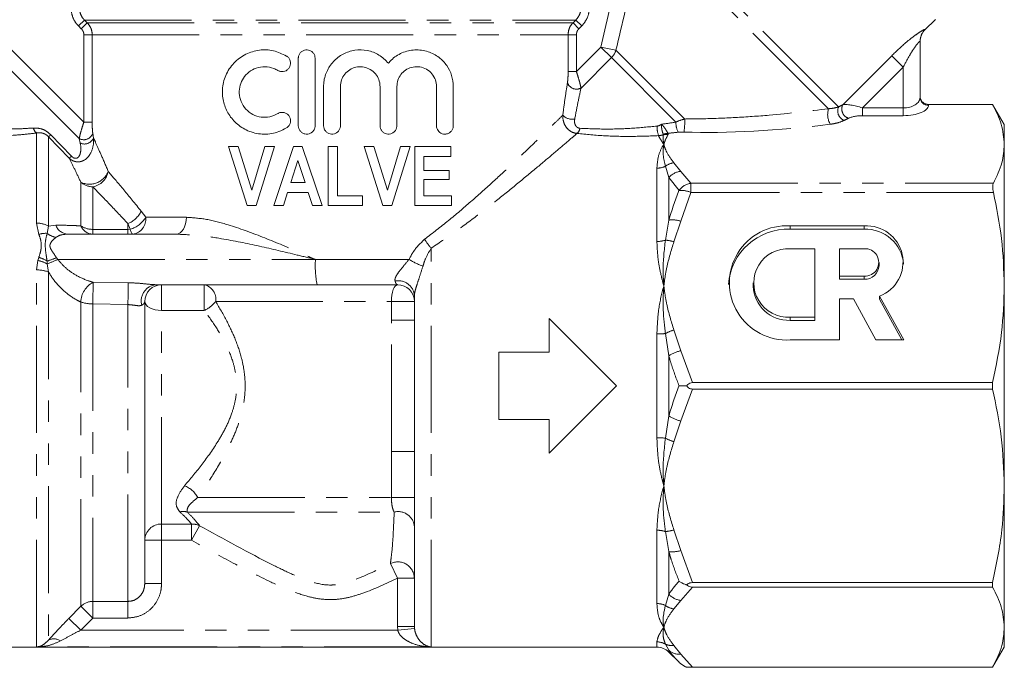
# Model space of a CAD drawing. Units: millimetres. Extents: x -43 to 594, y 4 to 332.
# Drawn here: x 150 to 209, y 211 to 249 of the extents above; entities that cross this region are included whole.
import ezdxf

# ---------------------------------------------------------------- set-up
doc = ezdxf.new("R2010")
doc.units = ezdxf.units.MM
doc.linetypes.add('PHANTOM', pattern=[12.7, 6.35, -1.27, 1.27, -1.27, 1.27, -1.27])

msp = doc.modelspace()

# ---------------------------------------------------------------- linework, layer by layer
at = {"color": 8, "linetype": 'PHANTOM', "lineweight": 0}
for p, q in [((198.834, 243.904), (187.443, 255.294)), ((198.237, 243.793), (187.184, 254.846)), ((184.734, 247.447), (185.854, 252.351)), ((153.74, 248.705), (154.09, 249.058)), ((153.905, 248.54), (154.256, 248.894)), ((154.09, 249.058), (183.244, 249.058)), ((154.09, 249.058), (154.256, 248.894)), ((154.256, 248.894), (183.078, 248.894)), ((183.078, 248.894), (183.244, 249.058)), ((183.078, 248.894), (183.428, 248.54)), ((183.244, 249.058), (183.594, 248.705)), ((153.905, 248.54), (153.74, 248.705)), ((183.594, 248.705), (183.428, 248.54)), ((203.961, 248.495), (203.96, 248.477)), ((154.053, 248.187), (154.548, 248.187)), ((154.053, 242.994), (154.053, 248.187)), ((154.548, 248.187), (182.785, 248.187)), ((154.548, 248.187), (154.548, 242.994)), ((182.785, 245.994), (182.785, 248.187)), ((182.785, 248.187), (183.281, 248.187)), ((183.281, 248.187), (183.281, 245.994)), ((149.599, 247.447), (154.053, 242.994)), ((183.281, 245.994), (184.734, 247.447)), ((184.734, 247.447), (185.626, 247.262)), ((184.734, 247.447), (185.356, 246.826)), ((189.705, 243.184), (185.626, 247.262)), ((153.78, 242.023), (148.978, 246.826)), ((185.356, 246.826), (183.553, 245.023)), ((189.182, 243), (185.356, 246.826)), ((199.079, 244.03), (201.986, 246.937)), ((202.667, 246.256), (201.986, 246.937)), ((182.785, 245.994), (183.281, 245.994)), ((202.667, 246.256), (200.251, 243.841)), ((202.667, 243.841), (202.667, 246.256)), ((200.251, 243.379), (200.251, 243.841)), ((200.251, 243.841), (202.667, 243.841)), ((202.667, 243.379), (202.667, 243.841)), ((204.167, 244.051), (204.167, 244.05)), ((204.167, 244.05), (204.167, 244)), ((202.667, 243.379), (200.251, 243.379)), ((154.053, 242.994), (154.548, 242.994)), ((151.253, 237.006), (151.253, 242.353)), ((151.96, 242.13), (151.96, 236.824)), ((153.187, 240.859), (151.96, 242.13)), ((152.089, 242.249), (153.318, 240.978)), ((153.839, 241.755), (153.78, 242.023)), ((154.585, 242.334), (154.63, 242.054)), ((188.053, 235.918), (188.053, 240.269)), ((188.76, 239.707), (188.558, 240.383)), ((189.063, 240.587), (189.467, 240.078)), ((188.76, 239.707), (188.76, 237.186)), ((189.369, 238.949), (188.76, 239.707)), ((189.467, 240.078), (190.076, 239.373)), ((153.874, 236.846), (153.874, 239.43)), ((154.581, 239.164), (154.581, 236.637)), ((190.076, 238.832), (190.076, 239.373)), ((190.076, 239.373), (208.019, 239.373)), ((190.076, 238.832), (189.467, 237.129)), ((208.019, 238.832), (190.076, 238.832)), ((157.454, 237.716), (157.724, 237.351)), ((157.724, 237.351), (160.136, 237.351)), ((188.558, 235.993), (188.76, 237.186)), ((151.387, 236.34), (151.253, 237.006)), ((151.96, 236.824), (151.88, 236.398)), ((151.96, 236.824), (152.39, 236.894)), ((154.581, 236.351), (154.581, 236.637)), ((154.581, 236.637), (156.667, 236.637)), ((156.811, 236.643), (156.667, 236.976)), ((156.667, 236.637), (156.667, 236.976)), ((156.667, 236.637), (156.811, 236.643)), ((156.667, 236.351), (156.667, 236.637)), ((189.467, 237.129), (189.063, 235.899)), ((195.962, 236.649), (195.962, 236.84)), ((200.354, 236.649), (200.354, 236.84)), ((174.667, 211.86), (174.667, 235.524)), ((151.326, 234.795), (151.383, 234.974)), ((152.435, 234.954), (152.507, 234.851)), ((152.507, 234.851), (167.797, 234.851)), ((167.797, 234.851), (173.35, 234.851)), ((151.253, 234.23), (151.326, 234.795)), ((151.878, 234.753), (151.886, 234.583)), ((151.886, 234.583), (151.96, 234.1)), ((151.253, 211.86), (151.253, 234.23)), ((151.96, 234.1), (151.96, 212.268)), ((200.354, 233.673), (200.354, 233.864)), ((154.607, 233.495), (156.69, 233.466)), ((158.667, 233.351), (158.667, 231.825)), ((161.2, 233.351), (161.2, 231.825)), ((153.874, 214.272), (153.874, 232.326)), ((154.581, 232.216), (154.581, 214.56)), ((156.667, 232.172), (154.581, 232.216)), ((156.667, 214.56), (156.667, 232.172)), ((161.879, 232.351), (172.303, 232.351)), ((172.303, 231.256), (172.303, 232.351)), ((172.303, 232.351), (173.667, 232.351)), ((158.667, 219.151), (158.667, 231.825)), ((161.2, 231.825), (158.667, 231.825)), ((195.962, 231.238), (195.962, 231.43)), ((172.303, 231.256), (173.667, 231.256)), ((172.303, 223.446), (172.303, 231.256)), ((188.053, 224.275), (188.053, 230.428)), ((188.76, 229.134), (188.558, 230.455)), ((189.063, 230.666), (189.467, 229.436)), ((188.76, 229.134), (188.76, 225.568)), ((189.467, 229.436), (190.157, 227.54)), ((190.157, 227.162), (189.467, 225.266)), ((188.558, 224.247), (188.76, 225.568)), ((189.467, 225.266), (189.063, 224.036)), ((172.303, 220.728), (172.303, 223.446)), ((172.303, 223.446), (173.667, 223.446)), ((160.814, 220.728), (172.303, 220.728)), ((172.303, 220.728), (173.667, 220.728)), ((160.194, 219.862), (172.467, 219.862)), ((158.667, 219.151), (160.442, 219.151)), ((158.667, 218.186), (158.667, 219.151)), ((160.442, 218.186), (160.442, 219.151)), ((160.442, 218.186), (160.921, 219.052)), ((188.053, 214.434), (188.053, 218.784)), ((188.76, 217.516), (188.558, 218.709)), ((189.063, 218.803), (189.467, 217.573)), ((158.667, 218.186), (157.667, 218.186)), ((158.667, 218.186), (158.667, 215.614)), ((160.442, 218.186), (158.667, 218.186)), ((188.76, 217.516), (188.76, 214.995)), ((189.467, 217.573), (190.157, 215.677)), ((172.667, 215.946), (172.243, 216.812)), ((158.667, 215.614), (157.667, 215.614)), ((172.667, 213.068), (172.667, 215.946)), ((172.667, 215.946), (173.667, 215.946)), ((188.558, 214.319), (188.76, 214.995)), ((190.157, 215.41), (189.467, 214.624)), ((154.581, 214.56), (156.667, 214.56)), ((154.581, 213.576), (154.581, 214.56)), ((156.667, 213.576), (156.667, 214.56)), ((189.467, 214.624), (189.063, 214.115)), ((153.169, 213.556), (153.874, 214.272)), ((154.581, 213.576), (153.874, 214.272)), ((153.876, 212.86), (153.169, 213.556)), ((154.581, 213.576), (153.876, 212.86)), ((156.667, 213.576), (154.581, 213.576)), ((172.677, 212.86), (153.876, 212.86)), ((172.677, 212.86), (172.667, 213.068)), ((172.667, 213.068), (173.667, 213.068)), ((172.677, 212.86), (173.672, 212.961)), ((188.053, 211.851), (188.053, 212.159)), ((174.667, 211.86), (151.253, 211.86)), ((188.76, 211.659), (188.558, 212.025)), ((188.76, 211.659), (188.76, 211.558)), ((189.063, 211.947), (189.467, 211.438)), ((189.467, 211.438), (190.157, 210.652))]:
    msp.add_line(p, q, dxfattribs=at)
at = {"color": 7, "linetype": 'Continuous', "lineweight": 15}
for p, q in [((203.96, 248.477), (204.578, 249.095)), ((203.667, 247.789), (203.667, 244.462)), ((166.779, 246.786), (166.779, 242.786)), ((167.779, 242.786), (167.779, 246.786)), ((168.279, 245.112), (168.279, 242.786)), ((169.279, 242.786), (169.279, 245.112)), ((171.627, 245.112), (171.627, 242.786)), ((172.627, 242.786), (172.627, 245.112)), ((174.975, 245.112), (174.975, 242.786)), ((175.975, 242.786), (175.975, 245.112)), ((207.974, 244.051), (204.167, 244.051)), ((204.167, 244.05), (207.974, 244.05)), ((208.667, 242.851), (207.974, 244.051)), ((207.974, 244.051), (207.974, 244.05)), ((208.667, 242.851), (208.667, 241.671)), ((163.748, 238.044), (162.641, 241.544)), ((162.641, 241.544), (163.208, 241.544)), ((163.208, 241.544), (164.027, 238.954)), ((164.027, 238.954), (164.801, 241.544)), ((165.368, 241.544), (164.275, 238.044)), ((164.801, 241.544), (165.368, 241.544)), ((165.323, 238.044), (166.497, 241.544)), ((166.497, 241.544), (167.01, 241.544)), ((167.01, 241.544), (168.186, 238.044)), ((168.55, 238.044), (168.55, 241.544)), ((168.55, 241.544), (169.095, 241.544)), ((169.095, 241.544), (169.095, 238.635)), ((171.794, 238.044), (170.686, 241.544)), ((170.686, 241.544), (171.254, 241.544)), ((171.254, 241.544), (172.073, 238.954)), ((172.073, 238.954), (172.846, 241.544)), ((173.414, 241.544), (172.321, 238.044)), ((172.846, 241.544), (173.414, 241.544)), ((173.686, 241.544), (175.823, 241.544)), ((173.686, 238.044), (173.686, 241.544)), ((175.823, 241.544), (175.823, 240.953)), ((208.667, 241.671), (208.667, 233.283)), ((166.755, 240.719), (166.332, 239.407)), ((167.177, 239.407), (166.755, 240.719)), ((175.823, 240.953), (174.232, 240.953)), ((174.232, 240.953), (174.232, 240.135)), ((174.232, 240.135), (175.732, 240.135)), ((175.732, 240.135), (175.732, 239.589)), ((175.732, 239.589), (174.232, 239.589)), ((174.232, 239.589), (174.232, 238.635)), ((166.332, 239.407), (167.177, 239.407)), ((166.142, 238.816), (165.894, 238.044)), ((167.367, 238.816), (166.142, 238.816)), ((167.617, 238.044), (167.367, 238.816)), ((169.095, 238.635), (170.595, 238.635)), ((170.595, 238.635), (170.595, 238.044)), ((174.232, 238.635), (175.868, 238.635)), ((175.868, 238.635), (175.868, 238.044)), ((164.275, 238.044), (163.748, 238.044)), ((165.894, 238.044), (165.323, 238.044)), ((168.186, 238.044), (167.617, 238.044)), ((170.595, 238.044), (168.55, 238.044)), ((172.321, 238.044), (171.794, 238.044)), ((175.868, 238.044), (173.686, 238.044)), ((200.354, 236.84), (195.962, 236.84)), ((200.354, 236.649), (195.962, 236.649)), ((153.097, 236.351), (159.538, 236.351)), ((197.426, 235.487), (195.962, 235.487)), ((197.426, 231.43), (197.426, 235.487)), ((198.89, 235.487), (198.89, 233.864)), ((200.354, 235.487), (198.89, 235.487)), ((201.233, 234.485), (201.233, 234.676)), ((198.89, 233.864), (200.354, 233.864)), ((198.89, 233.673), (198.89, 233.864)), ((167.889, 233.351), (158.317, 233.351)), ((172.667, 233.351), (167.889, 233.351)), ((193.766, 233.459), (193.766, 233.267)), ((198.89, 233.673), (200.354, 233.673)), ((208.667, 233.283), (208.667, 221.419)), ((173.667, 213.068), (173.667, 232.717)), ((198.89, 230.077), (198.89, 232.512)), ((198.89, 232.512), (199.711, 232.512)), ((199.711, 232.512), (201.054, 230.077)), ((202.697, 230.077), (201.261, 232.68)), ((201.261, 232.489), (201.261, 232.68)), ((157.667, 215.614), (157.667, 232.351)), ((202.591, 230.077), (201.261, 232.489)), ((181.667, 231.351), (181.667, 229.351)), ((185.667, 227.351), (181.667, 231.351)), ((195.962, 231.43), (197.426, 231.43)), ((197.426, 231.238), (197.426, 231.43)), ((195.962, 231.238), (197.426, 231.238)), ((195.962, 230.077), (198.89, 230.077)), ((201.054, 230.077), (202.697, 230.077)), ((178.667, 229.351), (178.667, 225.351)), ((181.667, 229.351), (178.667, 229.351)), ((181.667, 223.351), (185.667, 227.351)), ((207.974, 227.54), (190.157, 227.54)), ((207.974, 227.54), (207.974, 227.162)), ((190.157, 227.162), (207.974, 227.162)), ((178.667, 225.351), (181.667, 225.351)), ((181.667, 225.351), (181.667, 223.351)), ((208.667, 221.419), (208.667, 213.031)), ((207.974, 215.677), (190.157, 215.677)), ((207.974, 215.677), (207.974, 215.41)), ((190.157, 215.41), (207.974, 215.41)), ((173.667, 213.068), (173.672, 212.961)), ((208.667, 213.031), (208.667, 211.851)), ((149.281, 211.851), (188.053, 211.851)), ((188.76, 211.558), (189.369, 210.949)), ((207.974, 210.651), (208.667, 211.851)), ((189.828, 210.651), (207.974, 210.651)), ((207.974, 210.652), (190.157, 210.652)), ((207.974, 210.652), (207.974, 210.651))]:
    msp.add_line(p, q, dxfattribs=at)
at = {"color": 8, "linetype": 'PHANTOM', "lineweight": 0, "flags": 128}
for points in [[(159.538, 236.351), (159.654, 236.37), (159.767, 236.427), (159.87, 236.52), (159.961, 236.644), (160.035, 236.795), (160.091, 236.968), (160.125, 237.156), (160.136, 237.351)], [(156.956, 236.351), (156.936, 236.356), (156.916, 236.37), (156.897, 236.394), (156.878, 236.427), (156.86, 236.469), (156.842, 236.519), (156.826, 236.577), (156.811, 236.643)], [(172.303, 232.351), (172.31, 232.546), (172.331, 232.734), (172.365, 232.907), (172.41, 233.058), (172.465, 233.183), (172.528, 233.275), (172.596, 233.332), (172.667, 233.351)], [(158.667, 231.825), (158.472, 231.835), (158.284, 231.865), (158.111, 231.913), (157.96, 231.979), (157.835, 232.059), (157.743, 232.15), (157.686, 232.248), (157.667, 232.351)]]:
    msp.add_lwpolyline(points, dxfattribs=at)
at = {"color": 8, "linetype": 'PHANTOM', "lineweight": 0}
for centre, radius, start, end in [((204.663, 247.788), 0.996, 134.81223, 179.98539), ((184.576, 247.61), 1.107, 314.84075, 341.67556), ((183.284, 245.522), 0.567, 199.37689, 298.38863), ((204.149, 244.482), 0.482, 182.35549, 272.1761), ((199.34, 243.453), 1.154, 162.88534, 210.32074), ((199.381, 243.664), 0.598, 156.36892, 249.35786), ((199.609, 243.782), 0.585, 154.86213, 251.11663), ((183.027, 243.937), 0.767, 223.4155, 281.40342), ((185.564, 243.029), 4.144, 351.44188, 2.15251), ((151.53, 242.737), 0.474, 190.69553, 234.15257), ((182.988, 242.711), 0.502, 309.8554, 351.1828), ((189.616, 242.712), 1.552, 178.13797, 199.42058), ((190.442, 242.975), 1.26, 178.86628, 207.20651), ((149.258, 245.187), 4.081, 311.46686, 313.92945), ((154.05, 242.522), 0.567, 241.61137, 340.62311), ((154.089, 242.291), 0.591, 245.02034, 336.33718), ((188.629, 241.263), 1.004, 85.11321, 101.26682), ((188.812, 241.272), 1.07, 95.31026, 110.39159), ((150.79, 243.627), 3.662, 310.88374, 313.66005), ((188.057, 241.424), 1.156, 269.78763, 295.68156), ((189.205, 239.512), 1.085, 97.50668, 126.60083), ((154.386, 240.522), 1.206, 244.88242, 338.1284), ((154.393, 240.279), 1.131, 279.5753, 349.48974), ((189.591, 238.982), 1.103, 96.45243, 138.87127), ((154.574, 240.217), 1.052, 228.3375, 270.40993), ((190.253, 238.276), 1.111, 99.1645, 142.71718), ((189.451, 237.258), 1.693, 68.35748, 92.80217), ((156.122, 238.343), 1.471, 291.71635, 334.79479), ((156.348, 238.182), 1.607, 286.74951, 328.86031), ((156.822, 237.248), 0.907, 278.46497, 6.49084), ((188.97, 235.397), 1.801, 73.97909, 96.69322), ((151.279, 235.647), 1.359, 59.9495, 91.11475), ((153.147, 237.147), 0.797, 198.46692, 266.45728), ((154.618, 237.157), 0.807, 202.67187, 267.34964), ((154.56, 237.865), 1.228, 236.04917, 270.98735), ((151.79, 235.031), 1.37, 86.2099, 107.11007), ((152.609, 237.314), 1.17, 231.5073, 259.90859), ((176.757, 237.494), 2.873, 210.15509, 223.30526), ((188.062, 237.576), 1.658, 269.66343, 287.38427), ((188.417, 233.839), 2.159, 72.592, 86.26406), ((150.786, 232.97), 2.091, 58.51325, 73.42519), ((148.762, 244.211), 9.958, 288.23593, 291.64226), ((138.842, 265.656), 33.7, 292.77214, 293.92187), ((174.008, 234.477), 6.223, 176.55789, 190.42908), ((176.178, 239.602), 5.529, 239.23908, 248.73742), ((150.895, 232.814), 2.028, 60.74191, 77.72283), ((151.287, 232.43), 1.8, 68.06339, 91.10469), ((155.245, 232.281), 1.371, 117.69835, 178.09966), ((86.7, 234.241), 67.911, 358.29166, 359.37046), ((83.8, 234.139), 72.893, 358.45342, 359.47083), ((158.426, 232.389), 0.968, 96.48072, 195.16869), ((161.002, 232.486), 0.888, 351.26465, 77.07119), ((172.71, 232.628), 0.961, 5.28579, 101.45515), ((154.544, 234.312), 2.096, 251.35991, 271.01577), ((160.323, 233.657), 2.031, 295.58108, 319.99775), ((188.066, 234.884), 4.456, 269.82678, 276.33497), ((189.814, 228.161), 2.615, 106.69524, 118.71705), ((190.007, 227.199), 2.302, 103.56709, 122.80618), ((190.007, 227.503), 2.302, 237.19382, 256.43291), ((188.066, 219.818), 4.456, 83.66503, 90.17322), ((189.814, 226.541), 2.615, 241.28295, 253.30476), ((159.469, 220.004), 1.528, 28.30554, 68.49861), ((159.946, 219.062), 0.838, 72.83685, 103.71666), ((172.698, 218.918), 0.972, 4.63399, 103.73096), ((158.65, 218.168), 0.983, 88.99068, 178.9538), ((160.492, 218.184), 0.968, 63.72962, 92.94896), ((188.062, 217.126), 1.658, 72.61573, 90.33657), ((188.417, 220.863), 2.159, 273.73594, 287.408), ((188.97, 219.305), 1.801, 263.30678, 286.02091), ((172.67, 215.911), 0.997, 2.00965, 115.37741), ((189.591, 215.72), 1.103, 221.12873, 263.54757), ((154.58, 213.552), 1.008, 89.9217, 134.42559), ((188.057, 213.278), 1.156, 64.31844, 90.21237), ((189.205, 215.191), 1.085, 233.39917, 262.49332), ((152.267, 211.638), 0.701, 55.18442, 115.97691), ((188.053, 211.144), 1.015, 60.20078, 90.03118), ((188.942, 212.839), 0.9, 244.71397, 277.72184), ((189.356, 212.325), 0.894, 228.13152, 277.11311)]:
    msp.add_arc(centre, radius, start, end, dxfattribs=at)
at = {"color": 7, "linetype": 'Continuous', "lineweight": 15}
for centre, radius, start, end in [((204.667, 247.77), 1, 134.35937, 180), ((195.83, 233.115), 3.536, 87.86964, 175.98446), ((195.746, 233.459), 3.389, 86.35059, 273.64941), ((200.507, 234.695), 2.151, 290.51475, 94.07862), ((200.433, 234.38), 2.27, 5.05211, 92.00075), ((195.833, 233.459), 2.033, 86.35059, 273.64941), ((200.406, 234.676), 0.813, 266.35059, 93.64941), ((200.386, 234.519), 0.847, 267.8239, 357.64451), ((158.667, 232.351), 1, 90, 180), ((172.667, 232.351), 1, 0, 90), ((195.882, 233.354), 2.118, 182.35549, 272.1761), ((188.053, 210.851), 1, 45, 90)]:
    msp.add_arc(centre, radius, start, end, dxfattribs=at)
at = {"color": 8, "linetype": 'PHANTOM', "lineweight": 0}
for centre, major_axis, ratio, start_param, end_param in [((202.667, 244.462), (1, 0), 0.62132, 4.712389, 6.283185), ((188.485, 244.669), (12.549, 1.49), 0.264786, 5.649835, 5.685246), ((200.044, 243.634), (1.078, -0.325), 0.230963, 1.447564, 2.744686), ((202.667, 244), (1.5, 0), 0.414214, 4.712389, 6.283185), ((188.485, 244.207), (12.891, 1.098), 0.267949, 5.666361, 5.701772), ((200.044, 243.172), (0.737, 0.063), 0.267949, 1.263056, 2.560179), ((188.485, 244.669), (6.656, 0.987), 0.261173, 4.650935, 4.778457), ((197.266, 245.493), (13.345, 1.507), 0.203406, 4.083229, 4.770263), ((188.485, 244.207), (6.998, 0.596), 0.267949, 4.722184, 4.809266)]:
    msp.add_ellipse(centre, major_axis=major_axis, ratio=ratio, start_param=start_param, end_param=end_param, dxfattribs=at)
for points, knots in [([(186.787, 252.125), (186.771, 252.063), (186.371, 250.445), (185.991, 248.822), (185.626, 247.262)], [0, 0, 0, 0, 0.038757, 1, 1, 1, 1]), ([(153.74, 248.705), (153.7, 248.747), (153.546, 248.911), (153.346, 249.263), (153.313, 249.598), (153.296, 249.765)], [0, 0, 0, 0, 0.148325, 0.574137, 1, 1, 1, 1]), ([(153.792, 249.765), (153.803, 249.654), (153.826, 249.43), (153.96, 249.196), (154.063, 249.086), (154.09, 249.058)], [0, 0, 0, 0, 0.425239, 0.851273, 1, 1, 1, 1]), ([(183.244, 249.058), (183.316, 249.145), (183.461, 249.318), (183.535, 249.578), (183.54, 249.728), (183.541, 249.765)], [0, 0, 0, 0, 0.428389, 0.85576, 1, 1, 1, 1]), ([(184.037, 249.765), (184.035, 249.709), (184.027, 249.485), (183.917, 249.095), (183.702, 248.835), (183.594, 248.705)], [0, 0, 0, 0, 0.144486, 0.572286, 1, 1, 1, 1]), ([(154.256, 248.894), (154.327, 248.807), (154.469, 248.633), (154.542, 248.374), (154.547, 248.224), (154.548, 248.187)], [0, 0, 0, 0, 0.427343, 0.855559, 1, 1, 1, 1]), ([(182.785, 248.187), (182.796, 248.298), (182.818, 248.521), (182.95, 248.756), (183.052, 248.866), (183.078, 248.894)], [0, 0, 0, 0, 0.4260893, 0.8515033, 1, 1, 1, 1]), ([(154.053, 248.187), (154.052, 248.206), (154.05, 248.28), (154.013, 248.41), (153.941, 248.497), (153.905, 248.54)], [0, 0, 0, 0, 0.144265, 0.572182, 1, 1, 1, 1]), ([(183.428, 248.54), (183.415, 248.526), (183.364, 248.472), (183.297, 248.354), (183.286, 248.243), (183.281, 248.187)], [0, 0, 0, 0, 0.148771, 0.574354, 1, 1, 1, 1]), ([(201.986, 246.937), (202.254, 247.195), (202.71, 247.633), (203.3, 248.1), (203.678, 248.363), (203.916, 248.503), (203.946, 248.497), (203.961, 248.495)], [0, 0, 0, 0, 0.322911, 0.547916, 0.705451, 0.854279, 1, 1, 1, 1]), ([(203.667, 247.789), (203.663, 247.794), (203.657, 247.801), (203.614, 247.765), (203.568, 247.717), (203.475, 247.605), (203.317, 247.393), (203.014, 246.923), (202.799, 246.509), (202.667, 246.256)], [0, 0, 0, 0, 0.092834, 0.121374, 0.226268, 0.250545, 0.399367, 0.633554, 1, 1, 1, 1]), ([(182.748, 245.334), (182.756, 245.398), (182.775, 245.545), (182.784, 245.785), (182.785, 245.942), (182.785, 245.994)], [0, 0, 0, 0, 0.346907, 0.784615, 1, 1, 1, 1]), ([(183.281, 245.994), (183.306, 245.916), (183.373, 245.712), (183.441, 245.483), (183.511, 245.226), (183.534, 245.113), (183.553, 245.023)], [0, 0, 0, 0, 0.208206, 0.544433, 0.637665, 1, 1, 1, 1]), ([(182.47, 243.41), (182.515, 243.755), (182.608, 244.456), (182.701, 245.038), (182.748, 245.334)], [0, 0, 0, 0, 0.493167, 1, 1, 1, 1]), ([(183.553, 245.023), (183.493, 244.748), (183.371, 244.19), (183.244, 243.524), (183.179, 243.185)], [0, 0, 0, 0, 0.491818, 1, 1, 1, 1]), ([(189.705, 243.184), (190.037, 243.187), (191.034, 243.194), (192.713, 243.264), (195.25, 243.436), (197.07, 243.653), (198.237, 243.793)], [0, 0, 0, 0, 0.115664, 0.34723, 0.581242, 1, 1, 1, 1]), ([(198.237, 243.793), (198.324, 243.801), (198.532, 243.821), (198.715, 243.865), (198.814, 243.897), (198.834, 243.904)], [0, 0, 0, 0, 0.365101, 0.87212, 1, 1, 1, 1]), ([(174.273, 236.051), (174.751, 236.417), (175.707, 237.149), (177.031, 238.29), (178.288, 239.413), (179.452, 240.496), (180.489, 241.482), (181.372, 242.335), (182.042, 242.989), (182.341, 243.283), (182.47, 243.41)], [0, 0, 0, 0, 0.127765, 0.255546, 0.387217, 0.519183, 0.650662, 0.777273, 0.903781, 1, 1, 1, 1]), ([(183.31, 242.325), (183.216, 242.344), (183.034, 242.379), (182.776, 242.556), (182.568, 242.832), (182.487, 243.108), (182.468, 243.303), (182.469, 243.37), (182.47, 243.41)], [0, 0, 0, 0, 0.191328, 0.371336, 0.619065, 0.870437, 0.924079, 1, 1, 1, 1]), ([(183.179, 243.185), (183.176, 243.165), (183.16, 243.064), (183.172, 242.903), (183.25, 242.749), (183.358, 242.658), (183.442, 242.642), (183.484, 242.634)], [0, 0, 0, 0, 0.083727, 0.411968, 0.660107, 0.82798, 1, 1, 1, 1]), ([(189.182, 243), (189.226, 243.02), (189.395, 243.097), (189.573, 243.147), (189.705, 243.184)], [0, 0, 0, 0, 0.262242, 1, 1, 1, 1]), ([(199.171, 243.105), (199.144, 243.092), (199.006, 243.029), (198.746, 242.937), (198.466, 242.891), (198.344, 242.871)], [0, 0, 0, 0, 0.12246, 0.620852, 1, 1, 1, 1]), ([(149.104, 242.589), (149.438, 242.589), (150.114, 242.588), (150.745, 242.629), (151.065, 242.649)], [0, 0, 0, 0, 0.4941, 1, 1, 1, 1]), ([(151.065, 242.649), (151.208, 242.646), (151.459, 242.641), (151.818, 242.488), (151.998, 242.329), (152.089, 242.249)], [0, 0, 0, 0, 0.397387, 0.694919, 1, 1, 1, 1]), ([(153.78, 242.023), (153.782, 242.033), (153.798, 242.12), (153.833, 242.265), (153.904, 242.523), (153.971, 242.743), (154.033, 242.931), (154.053, 242.994)], [0, 0, 0, 0, 0.046759, 0.397656, 0.495691, 0.833122, 1, 1, 1, 1]), ([(154.585, 242.334), (154.584, 242.341), (154.574, 242.405), (154.558, 242.576), (154.549, 242.803), (154.549, 242.952), (154.548, 242.994)], [0, 0, 0, 0, 0.042943, 0.382158, 0.827442, 1, 1, 1, 1]), ([(183.484, 242.634), (184.008, 242.611), (185.001, 242.568), (186.569, 242.622), (187.561, 242.715), (188.065, 242.762)], [0, 0, 0, 0, 0.354035, 0.672298, 1, 1, 1, 1]), ([(188.065, 242.762), (188.102, 242.768), (188.198, 242.785), (188.282, 242.84), (188.334, 242.874)], [0, 0, 0, 0, 0.378079, 1, 1, 1, 1]), ([(188.439, 242.276), (188.427, 242.301), (188.401, 242.352), (188.363, 242.485), (188.334, 242.642), (188.326, 242.76), (188.329, 242.821), (188.329, 242.834), (188.33, 242.843), (188.331, 242.851), (188.331, 242.856), (188.332, 242.863), (188.333, 242.87), (188.334, 242.874)], [0, 0, 0, 0, 0.2261364, 0.4524068, 0.6803296, 0.9132302, 0.9295516, 0.936703, 0.9653132, 0.9671035, 0.9742644, 0.9828692, 1, 1, 1, 1]), ([(188.334, 242.874), (188.335, 242.873), (188.342, 242.865), (188.397, 242.812), (188.484, 242.703), (188.585, 242.548), (188.664, 242.416), (188.697, 242.364), (188.713, 242.338)], [0, 0, 0, 0, 0.006263, 0.043008, 0.311569, 0.552615, 0.779358, 1, 1, 1, 1]), ([(151.253, 242.353), (150.923, 242.315), (150.256, 242.238), (149.537, 242.199), (149.173, 242.18)], [0, 0, 0, 0, 0.493343, 1, 1, 1, 1]), ([(151.96, 242.13), (151.909, 242.177), (151.849, 242.233), (151.711, 242.312), (151.518, 242.381), (151.352, 242.363), (151.253, 242.353)], [0, 0, 0, 0, 0.238959, 0.285483, 0.575627, 1, 1, 1, 1]), ([(154.63, 242.054), (154.633, 241.985), (154.645, 241.682), (154.557, 241.331), (154.348, 240.972), (154.158, 240.772), (153.899, 240.655), (153.695, 240.631), (153.51, 240.659), (153.336, 240.734), (153.235, 240.818), (153.187, 240.859)], [0, 0, 0, 0, 0.08375, 0.367896, 0.430955, 0.600937, 0.703719, 0.78016, 0.850872, 0.927866, 1, 1, 1, 1]), ([(154.63, 242.054), (154.676, 241.953), (154.807, 241.668), (155.097, 241.024), (155.368, 240.393), (155.505, 240.073)], [0, 0, 0, 0, 0.213281, 0.60153, 1, 1, 1, 1]), ([(183.31, 242.325), (183.209, 242.239), (182.914, 241.985), (182.264, 241.427), (181.317, 240.625), (180.207, 239.697), (178.96, 238.68), (177.614, 237.624), (176.196, 236.551), (175.176, 235.866), (174.667, 235.524)], [0, 0, 0, 0, 0.0667702, 0.1968101, 0.3269576, 0.4625353, 0.5986225, 0.7344018, 0.8672075, 1, 1, 1, 1]), ([(188.152, 242.196), (187.635, 242.177), (186.586, 242.137), (184.926, 242.17), (183.864, 242.272), (183.31, 242.325)], [0, 0, 0, 0, 0.31734, 0.643521, 1, 1, 1, 1]), ([(188.433, 242.249), (188.415, 242.243), (188.324, 242.213), (188.229, 242.204), (188.152, 242.196)], [0, 0, 0, 0, 0.196992, 1, 1, 1, 1]), ([(188.467, 241.671), (188.465, 241.674), (188.452, 241.694), (188.404, 241.764), (188.287, 241.943), (188.201, 242.095), (188.155, 242.191), (188.152, 242.196)], [0, 0, 0, 0, 0.015599, 0.098529, 0.362996, 0.970525, 1, 1, 1, 1]), ([(188.467, 241.671), (188.466, 241.674), (188.464, 241.688), (188.45, 241.76), (188.421, 241.958), (188.428, 242.13), (188.433, 242.249)], [0, 0, 0, 0, 0.015969, 0.064018, 0.353298, 1, 1, 1, 1]), ([(188.433, 242.249), (188.437, 242.254), (188.444, 242.263), (188.441, 242.272), (188.439, 242.276)], [0, 0, 0, 0, 0.550854, 1, 1, 1, 1]), ([(188.715, 242.264), (188.643, 242.123), (188.544, 241.93), (188.483, 241.731), (188.468, 241.674), (188.467, 241.671)], [0, 0, 0, 0, 0.7167154, 0.9841425, 1, 1, 1, 1]), ([(188.713, 242.338), (188.717, 242.332), (188.73, 242.308), (188.721, 242.283), (188.715, 242.264)], [0, 0, 0, 0, 0.251225, 1, 1, 1, 1]), ([(189.661, 242.412), (189.576, 242.412), (189.461, 242.413), (189.35, 242.402), (189.321, 242.399)], [0, 0, 0, 0, 0.735943, 1, 1, 1, 1]), ([(153.318, 240.978), (153.344, 240.954), (153.394, 240.906), (153.483, 240.861), (153.572, 240.845), (153.665, 240.866), (153.773, 240.954), (153.883, 241.211), (153.887, 241.5), (153.847, 241.713), (153.839, 241.755)], [0, 0, 0, 0, 0.0608294, 0.1210621, 0.1744003, 0.2340573, 0.323349, 0.496558, 0.900994, 1, 1, 1, 1]), ([(188.053, 240.269), (188.077, 240.543), (188.123, 241.072), (188.341, 241.487), (188.465, 241.668), (188.467, 241.671)], [0, 0, 0, 0, 0.51419, 0.991764, 1, 1, 1, 1]), ([(188.558, 240.383), (188.502, 240.619), (188.409, 241.006), (188.426, 241.406), (188.453, 241.595), (188.464, 241.658), (188.466, 241.668), (188.467, 241.671)], [0, 0, 0, 0, 0.50994, 0.836985, 0.972846, 0.99144, 1, 1, 1, 1]), ([(188.467, 241.671), (188.468, 241.668), (188.477, 241.633), (188.523, 241.481), (188.665, 241.118), (188.906, 240.797), (189.063, 240.587)], [0, 0, 0, 0, 0.008589, 0.096472, 0.411466, 1, 1, 1, 1]), ([(153.874, 239.43), (153.749, 239.696), (153.496, 240.231), (153.291, 240.648), (153.187, 240.859)], [0, 0, 0, 0, 0.496015, 1, 1, 1, 1]), ([(155.505, 240.073), (155.521, 240.054), (155.791, 239.733), (156.397, 239.013), (157.099, 238.152), (157.454, 237.716)], [0, 0, 0, 0, 0.030773, 0.509139, 1, 1, 1, 1]), ([(156.667, 236.976), (156.295, 237.371), (155.544, 238.172), (154.894, 238.842), (154.599, 239.146), (154.581, 239.164)], [0, 0, 0, 0, 0.479045, 0.969187, 1, 1, 1, 1]), ([(188.76, 237.186), (188.947, 237.776), (189.136, 238.368), (189.367, 238.946), (189.369, 238.949)], [0, 0, 0, 0, 0.994708, 1, 1, 1, 1]), ([(160.136, 237.351), (160.531, 237.324), (161.332, 237.268), (162.843, 236.859), (164.662, 236.199), (166.396, 235.46), (167.451, 235.001), (167.79, 234.854), (167.797, 234.851)], [0, 0, 0, 0, 0.166209, 0.337574, 0.601425, 0.872502, 0.997253, 1, 1, 1, 1]), ([(152.39, 236.894), (152.796, 236.882), (153.299, 236.867), (153.782, 236.849), (153.874, 236.846)], [0, 0, 0, 0, 0.808577, 1, 1, 1, 1]), ([(151.383, 234.974), (151.428, 235.113), (151.493, 235.315), (151.54, 235.655), (151.515, 235.98), (151.428, 236.223), (151.387, 236.34)], [0, 0, 0, 0, 0.303996, 0.437464, 0.730231, 1, 1, 1, 1]), ([(151.88, 236.398), (151.831, 236.22), (151.728, 235.852), (151.791, 235.255), (151.858, 234.873), (151.878, 234.753)], [0, 0, 0, 0, 0.391557, 0.808915, 1, 1, 1, 1]), ([(152.404, 236.162), (152.312, 236.086), (152.18, 235.979), (152.066, 235.799), (152.037, 235.681), (152.048, 235.575), (152.147, 235.351), (152.302, 235.155), (152.416, 234.983), (152.435, 234.954)], [0, 0, 0, 0, 0.2881404, 0.4104052, 0.4581538, 0.5508319, 0.6286219, 0.93851, 1, 1, 1, 1]), ([(153.097, 236.351), (152.923, 236.341), (152.663, 236.327), (152.468, 236.202), (152.404, 236.162)], [0, 0, 0, 0, 0.671919, 1, 1, 1, 1]), ([(167.797, 234.851), (167.789, 234.853), (167.427, 234.941), (166.313, 235.212), (164.455, 235.655), (162.509, 236.049), (160.864, 236.298), (159.981, 236.333), (159.538, 236.351)], [0, 0, 0, 0, 0.002847, 0.128815, 0.396858, 0.667452, 0.832899, 1, 1, 1, 1]), ([(173.35, 234.851), (173.438, 235.022), (173.677, 235.482), (174.043, 235.831), (174.273, 236.051)], [0, 0, 0, 0, 0.370745, 1, 1, 1, 1]), ([(174.667, 235.524), (174.542, 235.319), (174.339, 234.986), (174.219, 234.599), (174.173, 234.45)], [0, 0, 0, 0, 0.614617, 1, 1, 1, 1]), ([(188.467, 233.283), (188.465, 233.29), (188.452, 233.337), (188.404, 233.509), (188.288, 233.962), (188.109, 234.808), (188.074, 235.5), (188.053, 235.918)], [0, 0, 0, 0, 0.008233, 0.052001, 0.19158, 0.512219, 1, 1, 1, 1]), ([(188.467, 233.283), (188.466, 233.291), (188.46, 233.369), (188.438, 233.676), (188.399, 234.588), (188.491, 235.401), (188.558, 235.993)], [0, 0, 0, 0, 0.008563, 0.085342, 0.332423, 1, 1, 1, 1]), ([(189.063, 235.899), (188.906, 235.394), (188.665, 234.617), (188.523, 233.741), (188.477, 233.376), (188.468, 233.29), (188.467, 233.283)], [0, 0, 0, 0, 0.588534, 0.903528, 0.991411, 1, 1, 1, 1]), ([(152.507, 234.851), (152.664, 234.67), (152.989, 234.297), (153.647, 233.863), (154.198, 233.615), (154.539, 233.515), (154.607, 233.495)], [0, 0, 0, 0, 0.267933, 0.552762, 0.911243, 1, 1, 1, 1]), ([(172.519, 233.571), (172.514, 233.612), (172.508, 233.672), (172.557, 233.823), (172.693, 234.059), (172.992, 234.429), (173.223, 234.702), (173.35, 234.851)], [0, 0, 0, 0, 0.131862, 0.191437, 0.382835, 0.661835, 1, 1, 1, 1]), ([(174.173, 234.45), (174.104, 234.234), (173.982, 233.849), (173.808, 233.336), (173.706, 232.986), (173.67, 232.802), (173.668, 232.735), (173.667, 232.717)], [0, 0, 0, 0, 0.3668671, 0.6552731, 0.8400258, 0.9562028, 1, 1, 1, 1]), ([(153.874, 232.326), (153.805, 232.359), (153.453, 232.525), (152.881, 232.935), (152.31, 233.549), (152.048, 233.96), (151.96, 234.1)], [0, 0, 0, 0, 0.098971, 0.501583, 0.831271, 1, 1, 1, 1]), ([(156.69, 233.466), (156.733, 233.465), (156.98, 233.461), (157.403, 233.435), (157.927, 233.374), (158.193, 233.358), (158.317, 233.351)], [0, 0, 0, 0, 0.073149, 0.427584, 0.733594, 1, 1, 1, 1]), ([(172.667, 233.351), (172.632, 233.366), (172.577, 233.389), (172.534, 233.523), (172.519, 233.571)], [0, 0, 0, 0, 0.64122, 1, 1, 1, 1]), ([(188.053, 230.428), (188.077, 230.933), (188.123, 231.908), (188.341, 232.838), (188.465, 233.275), (188.467, 233.283)], [0, 0, 0, 0, 0.51419, 0.991764, 1, 1, 1, 1]), ([(188.558, 230.455), (188.502, 230.941), (188.409, 231.738), (188.426, 232.652), (188.453, 233.099), (188.464, 233.25), (188.466, 233.275), (188.467, 233.283)], [0, 0, 0, 0, 0.50994, 0.836985, 0.972846, 0.99144, 1, 1, 1, 1]), ([(188.467, 233.283), (188.468, 233.275), (188.477, 233.189), (188.523, 232.825), (188.665, 231.948), (188.906, 231.172), (189.063, 230.666)], [0, 0, 0, 0, 0.0085893, 0.0964719, 0.4114656, 1, 1, 1, 1]), ([(157.492, 232.136), (157.446, 232.121), (157.389, 232.103), (157.237, 232.106), (157.039, 232.135), (156.814, 232.165), (156.688, 232.171), (156.667, 232.172)], [0, 0, 0, 0, 0.25297, 0.318197, 0.618028, 0.935835, 1, 1, 1, 1]), ([(157.667, 232.351), (157.657, 232.303), (157.641, 232.225), (157.533, 232.161), (157.492, 232.136)], [0, 0, 0, 0, 0.6159648, 1, 1, 1, 1]), ([(161.879, 232.351), (162.102, 231.972), (162.516, 231.268), (163.049, 230.137), (163.406, 229.103), (163.594, 228.132), (163.647, 227.259), (163.568, 226.389), (163.366, 225.474), (163.032, 224.535), (162.478, 223.357), (161.716, 222.044), (161.115, 221.167), (160.814, 220.728)], [0, 0, 0, 0, 0.1078778, 0.2000426, 0.2920331, 0.3573261, 0.422565, 0.4875112, 0.5525183, 0.6338685, 0.7153232, 0.85765, 1, 1, 1, 1]), ([(160.029, 221.426), (160.357, 221.814), (161.011, 222.59), (161.849, 223.762), (162.463, 224.821), (162.832, 225.661), (163.057, 226.485), (163.145, 227.268), (163.086, 228.055), (162.876, 228.932), (162.481, 229.857), (161.894, 230.867), (161.445, 231.487), (161.2, 231.825)], [0, 0, 0, 0, 0.146595, 0.293123, 0.374288, 0.455295, 0.518073, 0.580746, 0.643576, 0.7065, 0.798021, 0.889805, 1, 1, 1, 1]), ([(189.369, 227.351), (189.206, 227.781), (188.984, 228.37), (188.807, 228.971), (188.76, 229.134)], [0, 0, 0, 0, 0.729629, 1, 1, 1, 1]), ([(188.76, 225.568), (188.947, 226.164), (189.136, 226.763), (189.367, 227.348), (189.369, 227.351)], [0, 0, 0, 0, 0.994708, 1, 1, 1, 1]), ([(188.467, 221.419), (188.465, 221.427), (188.452, 221.474), (188.404, 221.647), (188.288, 222.108), (188.109, 222.999), (188.074, 223.795), (188.053, 224.275)], [0, 0, 0, 0, 0.008233, 0.052001, 0.19158, 0.512219, 1, 1, 1, 1]), ([(188.467, 221.419), (188.466, 221.427), (188.46, 221.506), (188.438, 221.814), (188.399, 222.74), (188.491, 223.611), (188.558, 224.247)], [0, 0, 0, 0, 0.008563, 0.085342, 0.332423, 1, 1, 1, 1]), ([(189.063, 224.036), (188.906, 223.53), (188.665, 222.754), (188.523, 221.878), (188.477, 221.513), (188.468, 221.427), (188.467, 221.419)], [0, 0, 0, 0, 0.588534, 0.903528, 0.991411, 1, 1, 1, 1]), ([(159.748, 219.876), (159.668, 219.986), (159.481, 220.244), (159.576, 220.794), (159.873, 221.208), (160.029, 221.426)], [0, 0, 0, 0, 0.261177, 0.612007, 1, 1, 1, 1]), ([(188.053, 218.784), (188.077, 219.225), (188.123, 220.075), (188.341, 220.975), (188.465, 221.412), (188.467, 221.419)], [0, 0, 0, 0, 0.51419, 0.991764, 1, 1, 1, 1]), ([(188.558, 218.709), (188.502, 219.16), (188.409, 219.9), (188.426, 220.792), (188.453, 221.236), (188.464, 221.386), (188.466, 221.412), (188.467, 221.419)], [0, 0, 0, 0, 0.50994, 0.836985, 0.972846, 0.99144, 1, 1, 1, 1]), ([(188.467, 221.419), (188.468, 221.412), (188.477, 221.326), (188.523, 220.961), (188.665, 220.085), (188.906, 219.309), (189.063, 218.803)], [0, 0, 0, 0, 0.008589, 0.096472, 0.411466, 1, 1, 1, 1]), ([(160.814, 220.728), (160.665, 220.607), (160.381, 220.376), (160.168, 220.079), (160.186, 219.925), (160.194, 219.862)], [0, 0, 0, 0, 0.397892, 0.7542, 1, 1, 1, 1]), ([(172.467, 219.862), (172.457, 219.88), (172.417, 219.949), (172.361, 220.118), (172.312, 220.404), (172.306, 220.621), (172.303, 220.728)], [0, 0, 0, 0, 0.108872, 0.424936, 0.717047, 1, 1, 1, 1]), ([(160.442, 219.151), (160.364, 219.248), (160.204, 219.447), (159.902, 219.731), (159.748, 219.876)], [0, 0, 0, 0, 0.49183, 1, 1, 1, 1]), ([(160.194, 219.862), (160.348, 219.706), (160.66, 219.39), (160.833, 219.166), (160.921, 219.052)], [0, 0, 0, 0, 0.49278, 1, 1, 1, 1]), ([(172.243, 216.812), (172.266, 216.977), (172.335, 217.473), (172.415, 218.53), (172.449, 219.418), (172.467, 219.862)], [0, 0, 0, 0, 0.2000165, 0.5994925, 1, 1, 1, 1]), ([(160.921, 219.052), (162.368, 218.252), (164.167, 217.259), (166.37, 216.179), (167.462, 215.727), (168.324, 215.519), (169.04, 215.542), (169.607, 215.658), (170.738, 216.066), (171.6, 216.494), (172.243, 216.812)], [0, 0, 0, 0, 0.400033, 0.497154, 0.594125, 0.687356, 0.708135, 0.76717, 0.826519, 1, 1, 1, 1]), ([(172.667, 215.946), (171.987, 215.622), (171.05, 215.174), (169.784, 214.784), (168.936, 214.645), (168.076, 214.683), (167.101, 214.899), (166.031, 215.299), (164.502, 216.013), (162.636, 216.974), (161.174, 217.782), (160.442, 218.186)], [0, 0, 0, 0, 0.17023, 0.2348513, 0.2992962, 0.3637871, 0.4284376, 0.5249241, 0.6215903, 0.8107717, 1, 1, 1, 1]), ([(189.369, 215.753), (189.206, 216.178), (188.984, 216.759), (188.807, 217.355), (188.76, 217.516)], [0, 0, 0, 0, 0.729629, 1, 1, 1, 1]), ([(156.667, 214.56), (156.778, 214.571), (157.001, 214.594), (157.298, 214.771), (157.524, 215.032), (157.648, 215.329), (157.661, 215.53), (157.667, 215.614)], [0, 0, 0, 0, 0.204852, 0.41142, 0.622501, 0.840784, 1, 1, 1, 1]), ([(158.667, 215.614), (158.656, 215.452), (158.629, 215.063), (158.378, 214.488), (157.926, 213.983), (157.333, 213.642), (156.889, 213.598), (156.667, 213.576)], [0, 0, 0, 0, 0.154333, 0.368881, 0.580147, 0.79005, 1, 1, 1, 1]), ([(188.76, 214.995), (188.947, 215.248), (189.136, 215.502), (189.367, 215.752), (189.369, 215.753)], [0, 0, 0, 0, 0.994708, 1, 1, 1, 1]), ([(188.467, 213.031), (188.465, 213.034), (188.452, 213.053), (188.404, 213.126), (188.288, 213.326), (188.109, 213.74), (188.074, 214.172), (188.053, 214.434)], [0, 0, 0, 0, 0.008233, 0.052001, 0.19158, 0.512219, 1, 1, 1, 1]), ([(188.467, 213.031), (188.466, 213.034), (188.46, 213.067), (188.438, 213.196), (188.399, 213.592), (188.491, 214.013), (188.558, 214.319)], [0, 0, 0, 0, 0.008563, 0.085342, 0.332423, 1, 1, 1, 1]), ([(189.063, 214.115), (188.906, 213.905), (188.665, 213.584), (188.523, 213.221), (188.477, 213.07), (188.468, 213.034), (188.467, 213.031)], [0, 0, 0, 0, 0.588534, 0.903528, 0.991411, 1, 1, 1, 1]), ([(151.96, 212.268), (152.166, 212.496), (152.542, 212.913), (152.973, 213.356), (153.169, 213.556)], [0, 0, 0, 0, 0.547394, 1, 1, 1, 1]), ([(153.876, 212.86), (153.682, 212.76), (153.266, 212.546), (152.876, 212.329), (152.667, 212.213)], [0, 0, 0, 0, 0.464578, 1, 1, 1, 1]), ([(174.667, 211.86), (174.664, 211.86), (174.53, 211.863), (174.148, 211.892), (173.599, 212.026), (173.105, 212.279), (172.855, 212.512), (172.73, 212.694), (172.698, 212.794), (172.677, 212.86)], [0, 0, 0, 0, 0.003554, 0.178389, 0.50606, 0.738488, 0.877743, 0.920083, 1, 1, 1, 1]), ([(173.672, 212.961), (173.684, 212.887), (173.7, 212.783), (173.763, 212.592), (173.884, 212.346), (174.13, 212.061), (174.406, 211.903), (174.598, 211.865), (174.666, 211.86), (174.667, 211.86)], [0, 0, 0, 0, 0.088677, 0.125686, 0.26831, 0.501844, 0.825151, 0.996508, 1, 1, 1, 1]), ([(188.053, 212.159), (188.077, 212.277), (188.123, 212.504), (188.341, 212.847), (188.465, 213.028), (188.467, 213.031)], [0, 0, 0, 0, 0.51419, 0.991764, 1, 1, 1, 1]), ([(188.558, 212.025), (188.502, 212.177), (188.409, 212.427), (188.426, 212.775), (188.453, 212.955), (188.464, 213.017), (188.466, 213.028), (188.467, 213.031)], [0, 0, 0, 0, 0.5099399, 0.8369851, 0.9728458, 0.9914401, 1, 1, 1, 1]), ([(188.467, 213.031), (188.468, 213.028), (188.477, 212.992), (188.523, 212.841), (188.665, 212.478), (188.906, 212.157), (189.063, 211.947)], [0, 0, 0, 0, 0.008589, 0.096472, 0.411466, 1, 1, 1, 1]), ([(151.253, 211.86), (151.254, 211.86), (151.272, 211.862), (151.404, 211.876), (151.648, 211.951), (151.857, 212.163), (151.96, 212.268)], [0, 0, 0, 0, 0.005529, 0.0756673, 0.5431425, 1, 1, 1, 1]), ([(152.667, 212.213), (152.46, 212.12), (152.039, 211.93), (151.556, 211.871), (151.292, 211.861), (151.255, 211.86), (151.253, 211.86)], [0, 0, 0, 0, 0.453565, 0.923718, 0.994443, 1, 1, 1, 1]), ([(189.369, 210.949), (189.206, 211.12), (188.984, 211.354), (188.807, 211.594), (188.76, 211.659)], [0, 0, 0, 0, 0.729629, 1, 1, 1, 1])]:
    msp.add_open_spline(points, degree=3, knots=knots, dxfattribs=at)
at = {"color": 7, "linetype": 'Continuous', "lineweight": 15}
for points, knots in [([(166.079, 246.92), (165.823, 247.043), (165.311, 247.29), (164.452, 247.309), (163.633, 247.065), (162.925, 246.543), (162.436, 245.802), (162.237, 244.96), (162.318, 244.15), (162.63, 243.43), (163.155, 242.826), (163.882, 242.398), (164.745, 242.236), (165.517, 242.354), (165.93, 242.573), (166.079, 242.652)], [0, 0, 0, 0, 0.078967, 0.157854, 0.238991, 0.323386, 0.407743, 0.486414, 0.558328, 0.628743, 0.703365, 0.784395, 0.869276, 0.952963, 1, 1, 1, 1]), ([(167.779, 246.786), (167.773, 246.842), (167.762, 246.954), (167.676, 247.104), (167.55, 247.218), (167.392, 247.283), (167.221, 247.292), (167.057, 247.245), (166.917, 247.145), (166.819, 247.004), (166.782, 246.877), (166.779, 246.803), (166.779, 246.786)], [0, 0, 0, 0, 0.1069692, 0.2139366, 0.3209556, 0.4281534, 0.5356789, 0.6436072, 0.7517663, 0.8597035, 0.9669622, 1, 1, 1, 1]), ([(172.127, 246.499), (171.95, 246.674), (171.596, 247.024), (170.883, 247.284), (170.133, 247.306), (169.421, 247.073), (168.832, 246.622), (168.426, 246.004), (168.287, 245.467), (168.28, 245.168), (168.279, 245.112)], [0, 0, 0, 0, 0.140554, 0.281098, 0.421363, 0.559139, 0.695286, 0.831552, 0.968413, 1, 1, 1, 1]), ([(175.975, 245.112), (175.954, 245.336), (175.914, 245.782), (175.602, 246.384), (175.128, 246.882), (174.477, 247.225), (173.703, 247.333), (172.926, 247.153), (172.405, 246.813), (172.18, 246.559), (172.127, 246.499)], [0, 0, 0, 0, 0.120636, 0.240987, 0.368689, 0.511281, 0.663402, 0.8139, 0.955911, 1, 1, 1, 1]), ([(165.558, 246.067), (165.61, 246.042), (165.714, 245.992), (165.889, 245.989), (166.055, 246.042), (166.193, 246.148), (166.287, 246.292), (166.327, 246.459), (166.31, 246.628), (166.239, 246.781), (166.151, 246.874), (166.092, 246.912), (166.079, 246.92)], [0, 0, 0, 0, 0.11035, 0.220687, 0.331138, 0.440467, 0.548136, 0.654354, 0.759712, 0.864907, 0.970632, 1, 1, 1, 1]), ([(165.558, 243.505), (165.403, 243.431), (165.092, 243.282), (164.568, 243.273), (164.072, 243.427), (163.65, 243.749), (163.365, 244.196), (163.252, 244.699), (163.306, 245.19), (163.506, 245.63), (163.837, 245.989), (164.282, 246.233), (164.799, 246.316), (165.243, 246.236), (165.479, 246.109), (165.558, 246.067)], [0, 0, 0, 0, 0.0806062, 0.1611379, 0.243593, 0.3276278, 0.4102232, 0.4882154, 0.5618086, 0.6345695, 0.7102752, 0.7905732, 0.8741567, 0.9578489, 1, 1, 1, 1]), ([(169.279, 245.112), (169.292, 245.244), (169.318, 245.508), (169.52, 245.859), (169.817, 246.125), (170.187, 246.278), (170.587, 246.301), (170.973, 246.19), (171.302, 245.956), (171.533, 245.625), (171.62, 245.324), (171.625, 245.152), (171.627, 245.112)], [0, 0, 0, 0, 0.106836, 0.213673, 0.320475, 0.42728, 0.53441, 0.642362, 0.751201, 0.860011, 0.967391, 1, 1, 1, 1]), ([(172.627, 245.112), (172.639, 245.24), (172.664, 245.497), (172.854, 245.839), (173.135, 246.105), (173.493, 246.268), (173.893, 246.306), (174.296, 246.204), (174.647, 245.963), (174.888, 245.614), (174.97, 245.308), (174.974, 245.144), (174.975, 245.112)], [0, 0, 0, 0, 0.100938, 0.201833, 0.303981, 0.409618, 0.520282, 0.636225, 0.754741, 0.869608, 0.975052, 1, 1, 1, 1]), ([(204.167, 244.05), (204.111, 244.055), (204, 244.066), (203.853, 244.15), (203.739, 244.273), (203.679, 244.412), (203.667, 244.507), (203.667, 244.546), (203.667, 244.549)], [0, 0, 0, 0, 0.2098798, 0.4197001, 0.6312254, 0.8463877, 0.9906454, 1, 1, 1, 1]), ([(207.974, 244.05), (208.172, 243.659), (208.569, 242.873), (208.634, 242.073), (208.667, 241.671)], [0, 0, 0, 0, 0.497308, 1, 1, 1, 1]), ([(166.079, 242.652), (166.124, 242.685), (166.214, 242.753), (166.297, 242.904), (166.328, 243.071), (166.302, 243.239), (166.223, 243.388), (166.099, 243.504), (165.944, 243.572), (165.773, 243.586), (165.642, 243.552), (165.575, 243.515), (165.558, 243.505)], [0, 0, 0, 0, 0.106949, 0.213941, 0.319961, 0.425235, 0.530458, 0.636321, 0.743438, 0.852165, 0.962293, 1, 1, 1, 1]), ([(166.779, 242.786), (166.784, 242.73), (166.795, 242.618), (166.88, 242.469), (167.006, 242.355), (167.164, 242.289), (167.336, 242.279), (167.501, 242.327), (167.641, 242.427), (167.739, 242.567), (167.776, 242.695), (167.778, 242.768), (167.779, 242.786)], [0, 0, 0, 0, 0.1065397, 0.2130638, 0.3200259, 0.4277398, 0.5358734, 0.6439285, 0.7516098, 0.8589146, 0.9659843, 1, 1, 1, 1]), ([(168.279, 242.786), (168.284, 242.73), (168.295, 242.617), (168.382, 242.468), (168.508, 242.354), (168.667, 242.289), (168.838, 242.28), (169.002, 242.328), (169.141, 242.427), (169.239, 242.567), (169.276, 242.695), (169.278, 242.768), (169.279, 242.786)], [0, 0, 0, 0, 0.107345, 0.214689, 0.322057, 0.429428, 0.536759, 0.644067, 0.751421, 0.858831, 0.966222, 1, 1, 1, 1]), ([(171.627, 242.786), (171.632, 242.731), (171.643, 242.62), (171.726, 242.472), (171.849, 242.359), (172.005, 242.291), (172.177, 242.279), (172.345, 242.325), (172.488, 242.426), (172.588, 242.569), (172.624, 242.698), (172.626, 242.77), (172.627, 242.786)], [0, 0, 0, 0, 0.104254, 0.20848, 0.313521, 0.420574, 0.530069, 0.641536, 0.753346, 0.863178, 0.969439, 1, 1, 1, 1]), ([(174.975, 242.786), (174.979, 242.734), (174.989, 242.629), (175.063, 242.489), (175.173, 242.376), (175.32, 242.301), (175.493, 242.276), (175.674, 242.314), (175.833, 242.42), (175.94, 242.575), (175.973, 242.707), (175.974, 242.775), (175.975, 242.786)], [0, 0, 0, 0, 0.093972, 0.18782, 0.285063, 0.39096, 0.507302, 0.632407, 0.759268, 0.877151, 0.979675, 1, 1, 1, 1]), ([(208.667, 241.671), (208.641, 241.311), (208.584, 240.538), (208.215, 239.778), (208.019, 239.373)], [0, 0, 0, 0, 0.466853, 1, 1, 1, 1]), ([(208.019, 239.373), (208.002, 239.327), (207.97, 239.235), (207.979, 239.032), (208.007, 238.887), (208.019, 238.832)], [0, 0, 0, 0, 0.380413, 0.761493, 1, 1, 1, 1]), ([(208.019, 238.832), (208.204, 237.919), (208.576, 236.085), (208.636, 234.22), (208.667, 233.283)], [0, 0, 0, 0, 0.4974522, 1, 1, 1, 1]), ([(208.667, 233.283), (208.637, 232.358), (208.575, 230.427), (208.18, 228.529), (207.974, 227.54)], [0, 0, 0, 0, 0.478564, 1, 1, 1, 1]), ([(189.828, 227.351), (189.81, 227.351), (189.772, 227.351), (189.608, 227.351), (189.472, 227.351), (189.37, 227.351), (189.369, 227.351)], [0, 0, 0, 0, 0.1077188, 0.2202872, 0.9874779, 1, 1, 1, 1]), ([(190.157, 227.54), (190.107, 227.534), (190.007, 227.524), (189.896, 227.443), (189.847, 227.377), (189.828, 227.351)], [0, 0, 0, 0, 0.376484, 0.753811, 1, 1, 1, 1]), ([(189.828, 227.351), (189.861, 227.309), (189.92, 227.234), (190.041, 227.172), (190.119, 227.165), (190.157, 227.162)], [0, 0, 0, 0, 0.405928, 0.711744, 1, 1, 1, 1]), ([(207.974, 227.162), (208.172, 226.219), (208.569, 224.322), (208.634, 222.39), (208.667, 221.419)], [0, 0, 0, 0, 0.4973079, 1, 1, 1, 1]), ([(208.667, 221.419), (208.641, 220.549), (208.582, 218.618), (208.19, 216.719), (207.974, 215.677)], [0, 0, 0, 0, 0.450873, 1, 1, 1, 1]), ([(189.828, 215.542), (189.81, 215.547), (189.772, 215.558), (189.608, 215.612), (189.472, 215.681), (189.37, 215.752), (189.369, 215.753)], [0, 0, 0, 0, 0.107719, 0.220282, 0.987478, 1, 1, 1, 1]), ([(190.157, 215.677), (190.107, 215.673), (190.007, 215.665), (189.896, 215.607), (189.847, 215.561), (189.828, 215.542)], [0, 0, 0, 0, 0.3764838, 0.7538112, 1, 1, 1, 1]), ([(189.828, 215.542), (189.861, 215.512), (189.92, 215.46), (190.041, 215.416), (190.119, 215.412), (190.157, 215.41)], [0, 0, 0, 0, 0.405928, 0.711744, 1, 1, 1, 1]), ([(207.974, 215.41), (208.172, 215.019), (208.569, 214.233), (208.634, 213.433), (208.667, 213.031)], [0, 0, 0, 0, 0.497308, 1, 1, 1, 1]), ([(208.667, 213.031), (208.641, 212.67), (208.582, 211.87), (208.19, 211.084), (207.974, 210.652)], [0, 0, 0, 0, 0.450873, 1, 1, 1, 1]), ([(189.828, 210.651), (189.81, 210.658), (189.772, 210.673), (189.608, 210.749), (189.472, 210.847), (189.37, 210.948), (189.369, 210.949)], [0, 0, 0, 0, 0.107719, 0.220287, 0.987478, 1, 1, 1, 1]), ([(190.157, 210.652), (190.107, 210.652), (190.007, 210.652), (189.896, 210.651), (189.847, 210.651), (189.828, 210.651)], [0, 0, 0, 0, 0.376484, 0.753811, 1, 1, 1, 1])]:
    msp.add_open_spline(points, degree=3, knots=knots, dxfattribs=at)

doc.saveas('drawing.dxf')
